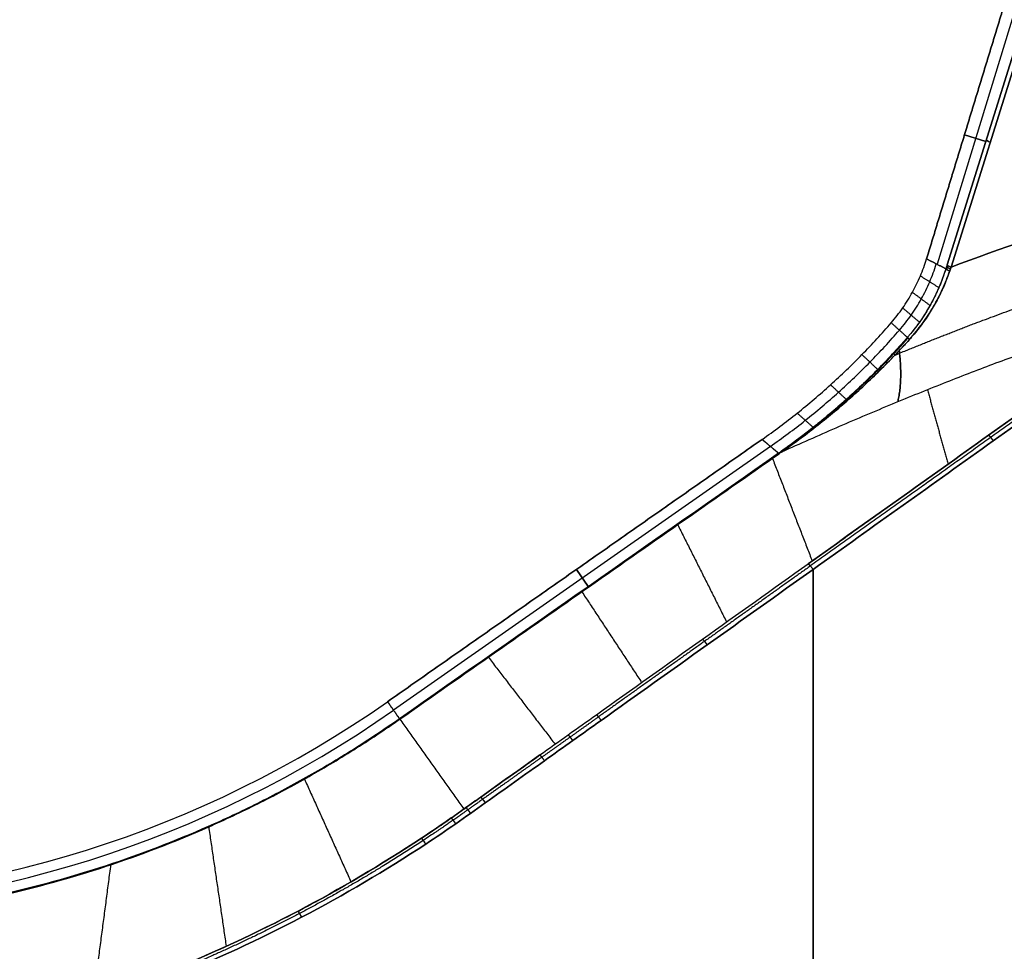
# Model space of a CAD drawing. Units: millimetres. Extents: x -240 to 240, y -7 to 581.
# Drawn here: x 64 to 163, y 146 to 240 of the extents above; entities that cross this region are included whole.
import ezdxf

# ---------------------------------------------------------------- set-up
doc = ezdxf.new("R2010")
doc.units = ezdxf.units.MM
doc.header["$MEASUREMENT"] = 0
doc.layers.add('Default', color=7, linetype='Continuous', true_color=0x000000)

msp = doc.modelspace()

# ---------------------------------------------------------------- linework, layer by layer
at = {"layer": 'Default'}
for p, q in [((164.465, 240.974, 22.498), (156.641, 215.384, 22.498)), ((164.465, 240.974, -22.498), (156.641, 215.384, -22.498)), ((165.592, 240.629, 44.99), (157.652, 215.323, 41.288)), ((157.652, 215.323, -41.288), (165.592, 240.629, -44.99)), ((158.052, 215.104, 41.928), (165.991, 240.41, 45.631)), ((165.991, 240.41, -45.631), (158.052, 215.104, -41.928)), ((159.413, 228.481), (161.573, 227.821, 43.116)), ((161.573, 227.821, -43.116), (159.413, 228.481)), ((139.762, 196.948, 20.155), (101.606, 170.231, 20.155)), ((139.762, 196.948, -20.155), (101.606, 170.231, -20.155)), ((120.117, 184.482), (121.328, 182.753, 40.287)), ((121.328, 182.753, -40.287), (120.117, 184.482))]:
    msp.add_line(p, q, dxfattribs=at)
at = {"layer": 'Default', "extrusion": (0.296485, 0.944978, 0.138253)}
for centre in [(-86.712, 5.923, 269.315), (-86.712, 5.923, 255.925)]:
    msp.add_arc(centre, 0.75, 3.02912, 66.2193, dxfattribs=at)
at = {"layer": 'Default', "extrusion": (0.296485, 0.944978, -0.138253)}
for centre in [(-86.712, -5.923, 269.315), (-86.712, -5.923, 255.925)]:
    msp.add_arc(centre, 0.75, 293.7807, 356.97088, dxfattribs=at)
at = {"layer": 'Default'}
for centre, radius in [((36.946, 262.574), 111.674), ((36.946, 262.574), 111.674), ((36.946, 262.574, 20.15), 112.73), ((36.946, 262.574, -20.15), 112.73)]:
    msp.add_arc(centre, radius, 270, 305, dxfattribs=at)
for points, degree in [([(163.337, 241.318), (159.457, 228.625), (155.576, 215.932)], 2), ([(155.576, 215.932), (159.457, 228.625), (163.337, 241.318)], 2), ([(155.576, 215.932), (156.552, 215.43, 20.617), (157.529, 214.928, 41.234)], 2), ([(157.529, 214.928, -41.234), (156.552, 215.43, -20.617), (155.576, 215.932)], 2), ([(157.652, 215.323, 41.288), (157.611, 215.191, 41.269), (157.57, 215.06, 41.251), (157.529, 214.928, 41.234)], 3), ([(157.652, 215.323, -41.288), (157.611, 215.191, -41.269), (157.57, 215.06, -41.251), (157.529, 214.928, -41.234)], 3), ([(157.923, 214.724, 41.872), (157.966, 214.851, 41.89), (158.009, 214.977, 41.908), (158.052, 215.104, 41.928)], 3), ([(158.052, 215.104, -41.928), (158.009, 214.977, -41.908), (157.966, 214.851, -41.89), (157.923, 214.724, -41.872)], 3), ([(154.95, 214.207), (155.887, 213.618, 20.512), (156.824, 213.029, 41.024)], 2), ([(154.95, 214.207), (155.887, 213.618, -20.512), (156.824, 213.029, -41.024)], 2), ([(154.146, 212.547), (155.036, 211.882, 20.437), (155.926, 211.217, 40.875)], 2), ([(154.146, 212.547), (155.036, 211.882, -20.437), (155.926, 211.217, -40.875)], 2), ([(153.165, 210.961), (154.011, 210.243, 20.373), (154.857, 209.525, 40.746)], 2), ([(153.165, 210.961), (154.011, 210.243, -20.373), (154.857, 209.525, -40.746)], 2), ([(152.003, 209.463), (152.821, 208.72, 20.298), (153.64, 207.978, 40.596)], 2), ([(152.003, 209.463), (152.821, 208.72, -20.298), (153.64, 207.978, -40.596)], 2), ([(149.039, 206.238), (149.836, 205.486, 20.158), (150.633, 204.734, 40.316)], 2), ([(149.039, 206.238), (149.836, 205.486, -20.158), (150.633, 204.734, -40.316)], 2), ([(145.861, 203.18), (146.655, 202.437, 20.105), (147.45, 201.694, 40.211)], 2), ([(145.861, 203.18), (146.655, 202.437, -20.105), (147.45, 201.694, -40.211)], 2), ([(155.668, 202.675, 47.095), (156.707, 198.909, 54.388), (157.747, 195.142, 61.682)], 2), ([(155.668, 202.675, -47.095), (156.707, 198.909, -54.388), (157.747, 195.142, -61.682)], 2), ([(142.483, 200.311), (143.292, 199.587, 20.111), (144.102, 198.864, 40.221)], 2), ([(142.483, 200.311), (143.292, 199.587, -20.111), (144.102, 198.864, -40.222)], 2), ([(138.924, 197.651), (119.962, 184.374), (101, 171.096)], 2), ([(101, 171.096), (119.962, 184.374), (138.924, 197.651)], 2), ([(140.598, 196.246, 40.274), (139.761, 196.949, 20.137), (138.924, 197.651)], 2), ([(138.924, 197.651), (139.761, 196.949, 20.137), (140.598, 196.246, 40.274)], 2), ([(140.598, 196.246, -40.274), (139.761, 196.949, -20.137), (138.924, 197.651)], 2), ([(140.853, 196.426, 40.272), (140.769, 196.366, 40.273), (140.684, 196.306, 40.274), (140.598, 196.246, 40.274)], 3), ([(140.853, 196.426, -40.272), (140.769, 196.366, -40.273), (140.684, 196.306, -40.274), (140.598, 196.246, -40.274)], 3), ([(102.211, 169.366, 40.296), (115.007, 178.326, 40.291), (127.803, 187.286, 40.285), (140.598, 196.246, 40.274)], 3), ([(140.598, 196.246, -40.274), (127.803, 187.286, -40.285), (115.007, 178.326, -40.291), (102.211, 169.366, -40.296)], 3), ([(139.973, 195.726, 40.548), (141.984, 190.537, 52.313), (143.995, 185.347, 64.077)], 2), ([(139.973, 195.726, -40.548), (141.984, 190.537, -52.313), (143.995, 185.347, -64.077)], 2), ([(140.895, 196.372, 40.547), (140.809, 196.312, 40.548), (140.724, 196.251, 40.549), (140.637, 196.191, 40.549)], 3), ([(140.895, 196.372, -40.547), (140.809, 196.312, -40.548), (140.724, 196.251, -40.549), (140.637, 196.191, -40.549)], 3), ([(130.377, 189.013, 40.543), (132.852, 184.092, 53.03), (135.327, 179.17, 65.518)], 2), ([(130.377, 189.013, -40.543), (132.852, 184.092, -53.03), (135.327, 179.17, -65.518)], 2), ([(122.147, 169.779, 67.416), (129.311, 174.883, 66.48), (136.459, 179.977, 65.39), (143.592, 185.06, 64.147)], 3), ([(122.147, 169.779, -67.416), (129.311, 174.883, -66.48), (136.459, 179.977, -65.39), (143.592, 185.06, -64.147)], 3), ([(122.622, 169.197, 67.875), (129.792, 174.301, 66.93), (136.945, 179.396, 65.829), (144.08, 184.481, 64.57)], 3), ([(144.08, 184.481, -64.57), (136.945, 179.396, -65.829), (129.792, 174.301, -66.93), (122.622, 169.197, -67.875)], 3), ([(144.08, 184.481, 64.57), (144.08, 151.776, 64.57), (144.08, 119.071, 64.57)], 2), ([(144.08, 119.071, -64.57), (144.08, 151.776, -64.57), (144.08, 184.481, -64.57)], 2), ([(120.674, 182.224, 40.538), (123.701, 177.634, 53.667), (126.729, 173.044, 66.796)], 2), ([(120.674, 182.224, -40.538), (123.701, 177.634, -53.667), (126.729, 173.044, -66.796)], 2), ([(111.206, 175.599, 40.534), (114.584, 171.199, 54.24), (117.962, 166.799, 67.946)], 2), ([(111.206, 175.599, -40.534), (114.584, 171.199, -54.24), (117.962, 166.799, -67.946)], 2), ([(101, 171.096), (101.606, 170.231, 20.148), (102.211, 169.366, 40.296)], 2), ([(102.211, 169.366, -40.296), (101.606, 170.231, -20.148), (101, 171.096)], 2), ([(116.415, 165.697, 68.133), (118.327, 167.058, 67.905), (120.237, 168.419, 67.666), (122.147, 169.779, 67.416)], 3), ([(116.415, 165.697, -68.133), (118.327, 167.058, -67.905), (120.237, 168.419, -67.666), (122.147, 169.779, -67.416)], 3), ([(102.241, 169.325, 40.531), (105.487, 164.775, 54.76), (108.734, 160.226, 68.99)], 2), ([(102.241, 169.325, -40.531), (105.487, 164.775, -54.76), (108.734, 160.226, -68.99)], 2), ([(116.886, 165.115, 68.598), (118.799, 166.476, 68.368), (120.711, 167.837, 68.127), (122.622, 169.197, 67.875)], 3), ([(122.622, 169.197, -67.875), (120.711, 167.837, -68.127), (118.799, 166.476, -68.368), (116.886, 165.115, -68.598)], 3), ([(92.582, 163.26, 40.53), (94.939, 158.058, 55.291), (97.296, 152.855, 70.051)], 2), ([(92.582, 163.26, -40.53), (94.939, 158.058, -55.291), (97.296, 152.855, -70.051)], 2), ([(82.886, 158.42, 40.53), (83.772, 152.371, 55.725), (84.658, 146.323, 70.92)], 2), ([(82.886, 158.42, -40.53), (83.772, 152.371, -55.725), (84.658, 146.323, -70.92)], 2), ([(72.959, 154.582, 40.534), (72.065, 147.768, 56.014), (71.171, 140.954, 71.495)], 2), ([(72.959, 154.582, -40.534), (72.065, 147.768, -56.014), (71.171, 140.954, -71.495)], 2)]:
    msp.add_open_spline(points, degree=degree, dxfattribs=at)
for points, knots in [([(158.052, 215.104, 41.928), (163.143, 216.999, 44.303), (168.279, 218.75, 46.697), (176.07, 221.025, 50.331), (178.682, 221.723, 51.548), (183.935, 222.962, 53.998), (186.578, 223.502, 55.231), (189.237, 223.935, 56.47)], [0.00058366, 0.00058366, 0.00058366, 0.00058366, 0.01836884, 0.01836884, 0.02726143, 0.02726143, 0.03615402, 0.03615402, 0.03615402, 0.03615402]), ([(189.237, 223.935, -56.47), (186.578, 223.502, -55.231), (183.935, 222.962, -53.998), (178.682, 221.723, -51.548), (176.07, 221.025, -50.331), (168.279, 218.75, -46.697), (163.143, 216.999, -44.303), (158.052, 215.104, -41.928)], [-0.03615402, -0.03615402, -0.03615402, -0.03615402, -0.02726143, -0.02726143, -0.01836884, -0.01836884, -0.00058366, -0.00058366, -0.00058366, -0.00058366]), ([(138.924, 197.651), (140.138, 198.501), (142.513, 200.276), (145.894, 203.149), (149.075, 206.211), (151.052, 208.363), (152.421, 209.947), (153.195, 210.947), (154.176, 212.534), (154.98, 214.196), (155.397, 215.348), (155.576, 215.932)], [0, 0, 0, 0, 0.173677, 0.347355, 0.521032, 0.69471, 0.69471, 0.771032, 0.847355, 0.923677, 1, 1, 1, 1]), ([(138.924, 197.651), (140.138, 198.501), (142.513, 200.276), (145.894, 203.149), (149.075, 206.211), (151.052, 208.363), (152.421, 209.947), (153.195, 210.947), (154.176, 212.534), (154.98, 214.196), (155.397, 215.348), (155.576, 215.932)], [0, 0, 0, 0, 0.173677, 0.347355, 0.521032, 0.69471, 0.69471, 0.771032, 0.847355, 0.923677, 1, 1, 1, 1]), ([(139.764, 196.946, 20.209), (140.968, 197.789, 20.209), (143.324, 199.549, 20.2), (146.69, 202.399, 20.215), (149.874, 205.45, 20.288), (151.867, 207.607, 20.397), (153.251, 209.201, 20.505), (154.046, 210.217, 20.561), (155.074, 211.859, 20.636), (155.928, 213.599, 20.722), (156.373, 214.81, 20.8), (156.563, 215.425, 20.847)], [0.256878, 0.256878, 0.256878, 0.256878, 4.718263, 9.179649, 13.641035, 18.102421, 18.102421, 20.062979, 22.023537, 23.984096, 25.944654, 25.944654, 25.944654, 25.944654]), ([(139.764, 196.946, -20.209), (140.968, 197.789, -20.209), (143.324, 199.549, -20.2), (146.69, 202.399, -20.215), (149.874, 205.45, -20.288), (151.867, 207.607, -20.397), (153.251, 209.201, -20.505), (154.046, 210.217, -20.561), (155.074, 211.859, -20.636), (155.928, 213.599, -20.722), (156.373, 214.81, -20.8), (156.563, 215.425, -20.847)], [30.034921, 30.034921, 30.034921, 30.034921, 34.554899, 39.074876, 43.594854, 48.114832, 48.114832, 50.101138, 52.087445, 54.073751, 56.060058, 56.060058, 56.060058, 56.060058]), ([(157.529, 214.928, -41.234), (157.447, 214.668, -41.201), (157.36, 214.409, -41.169), (157.175, 213.895, -41.11), (157.077, 213.64, -41.083), (156.767, 212.88, -41.008), (156.539, 212.383, -40.966), (156.043, 211.413, -40.889), (155.776, 210.939, -40.854), (155.205, 210.021, -40.786), (154.902, 209.576, -40.752), (154.434, 208.948, -40.697), (154.281, 208.751, -40.679), (154.048, 208.461, -40.65), (153.969, 208.365, -40.64), (153.85, 208.223, -40.624), (153.81, 208.176, -40.619), (153.75, 208.106, -40.611), (153.737, 208.09, -40.609), (153.658, 207.998, -40.599), (153.6, 207.932, -40.591), (153.455, 207.767, -40.572), (153.437, 207.746, -40.57), (153.355, 207.654, -40.559), (153.315, 207.608, -40.554), (153.192, 207.47, -40.539), (153.111, 207.378, -40.53), (152.865, 207.103, -40.501), (152.7, 206.921, -40.484), (151.828, 205.965, -40.395), (151.105, 205.207, -40.341), (149.63, 203.726, -40.261), (148.878, 203.002, -40.236), (147.729, 201.944, -40.214), (147.342, 201.595, -40.209), (146.757, 201.079, -40.205), (146.561, 200.908, -40.205), (146.266, 200.653, -40.204), (146.167, 200.568, -40.205), (145.969, 200.399, -40.205), (145.87, 200.315, -40.205), (145.56, 200.053, -40.207), (145.358, 199.884, -40.208), (144.965, 199.559, -40.211), (144.773, 199.403, -40.213), (144.386, 199.09, -40.218), (144.192, 198.934, -40.22), (143.787, 198.614, -40.226), (143.575, 198.448, -40.229), (142.532, 197.641, -40.246), (141.699, 197.024, -40.261), (140.853, 196.426, -40.272)], [-0.02533066, -0.02533066, -0.02533066, -0.02533066, -0.02454143, -0.02454143, -0.02375219, -0.02375219, -0.02217372, -0.02217372, -0.02059524, -0.02059524, -0.01901677, -0.01901677, -0.01827783, -0.01827783, -0.01790836, -0.01790836, -0.01772363, -0.01772363, -0.01763126, -0.01763126, -0.01753889, -0.01753889, -0.01735416, -0.01735416, -0.01716942, -0.01716942, -0.01679995, -0.01679995, -0.01606102, -0.01606102, -0.01290406, -0.01290406, -0.00974711, -0.00974711, -0.00816783, -0.00816783, -0.00737819, -0.00737819, -0.00698337, -0.00698337, -0.00658856, -0.00658856, -0.00573066, -0.00573066, -0.00487276, -0.00487276, -0.00401486, -0.00401486, -0.00315695, -0.00315695, 0, 0, 0, 0]), ([(157.923, 214.724, -41.872), (157.764, 214.251, -41.807), (157.585, 213.779, -41.75), (157.187, 212.843, -41.646), (156.968, 212.378, -41.6), (156.489, 211.461, -41.515), (156.23, 211.008, -41.475), (155.674, 210.119, -41.397), (155.377, 209.683, -41.359), (154.748, 208.834, -41.276), (154.416, 208.422, -41.232), (153.893, 207.821, -41.157), (153.714, 207.625, -41.13), (153.444, 207.33, -41.091), (153.354, 207.232, -41.079), (153.173, 207.036, -41.055), (153.083, 206.939, -41.043), (152.265, 206.062, -40.939), (151.519, 205.297, -40.865), (149.999, 203.802, -40.745), (149.218, 203.065, -40.7), (147.625, 201.627, -40.631), (146.813, 200.925, -40.608), (145.176, 199.568, -40.577), (144.336, 198.901, -40.569), (142.63, 197.605, -40.558), (141.764, 196.976, -40.554), (140.895, 196.372, -40.547)], [-0.00815889, -0.00815889, -0.00815889, -0.00815889, -0.00655801, -0.00655801, -0.00495713, -0.00495713, -0.00336128, -0.00336128, -0.00176543, -0.00176543, -0.00016684, -0.00016684, 0.00063245, 0.00063245, 0.00103209, 0.00103209, 0.00143174, 0.00143174, 0.00462724, 0.00462724, 0.00780716, 0.00780716, 0.0109823, 0.0109823, 0.01415944, 0.01415944, 0.01733172, 0.01733172, 0.01733172, 0.01733172]), ([(157.529, 214.928, 41.234), (157.328, 214.288, 41.15), (157.094, 213.655, 41.082), (156.562, 212.422, 40.967), (156.263, 211.818, 40.92), (155.288, 210.079, 40.789), (154.529, 209.001, 40.717), (153.662, 208.004, 40.599)], [-0.007999808, -0.007999808, -0.007999808, -0.007999808, -0.005978238, -0.005978238, -0.003965789, -0.003965789, 0, 0, 0, 0]), ([(153.851, 207.777, 41.15), (154.313, 208.291, 41.219), (154.749, 208.828, 41.276), (155.559, 209.938, 41.382), (155.934, 210.512, 41.431), (156.617, 211.684, 41.535), (156.926, 212.283, 41.59), (157.475, 213.495, 41.716), (157.716, 214.108, 41.787), (157.923, 214.724, 41.872)], [-0.008115206, -0.008115206, -0.008115206, -0.008115206, -0.006090666, -0.006090666, -0.004066019, -0.004066019, -0.002033646, -0.002033646, 0, 0, 0, 0]), ([(180.135, 211.088, 57.794), (178.753, 210.715, 57.196), (177.337, 210.31, 56.582), (174.438, 209.439, 55.322), (172.954, 208.972, 54.676), (169.921, 207.976, 53.353), (168.372, 207.447, 52.676), (165.213, 206.331, 51.293), (163.603, 205.743, 50.587), (160.318, 204.507, 49.144), (158.644, 203.86, 48.407), (155.242, 202.509, 46.907), (153.513, 201.806, 46.144), (149.998, 200.344, 44.589), (148.212, 199.585, 43.798), (144.592, 198.018, 42.191), (142.757, 197.208, 41.376), (140.895, 196.372, 40.547)], [0.00077088, 0.00077088, 0.00077088, 0.00077088, 0.00643871, 0.00643871, 0.01210638, 0.01210638, 0.01777738, 0.01777738, 0.02345232, 0.02345232, 0.0291235, 0.0291235, 0.03479399, 0.03479399, 0.0404633, 0.0404633, 0.04613306, 0.04613306, 0.04613306, 0.04613306]), ([(180.135, 211.088, -57.794), (178.753, 210.715, -57.196), (177.337, 210.31, -56.582), (174.438, 209.439, -55.322), (172.954, 208.972, -54.676), (169.921, 207.976, -53.353), (168.372, 207.447, -52.676), (165.213, 206.331, -51.293), (163.603, 205.743, -50.587), (160.318, 204.507, -49.144), (158.644, 203.86, -48.407), (155.242, 202.509, -46.907), (153.513, 201.806, -46.144), (149.998, 200.344, -44.589), (148.212, 199.585, -43.798), (144.592, 198.018, -42.191), (142.757, 197.208, -41.376), (140.895, 196.372, -40.547)], [0.00077088, 0.00077088, 0.00077088, 0.00077088, 0.00643871, 0.00643871, 0.01210639, 0.01210639, 0.01777738, 0.01777738, 0.02345232, 0.02345232, 0.0291235, 0.0291235, 0.03479399, 0.03479399, 0.0404633, 0.0404633, 0.04613306, 0.04613306, 0.04613306, 0.04613306]), ([(143.592, 185.06, 64.147), (143.86, 185.251, 64.101), (145.111, 186.142, 63.882), (146.216, 186.929, 63.69), (146.277, 186.973, 63.679), (147.084, 187.547, 63.539), (147.622, 187.93, 63.445), (149.682, 189.398, 63.086), (151.204, 190.482, 62.821), (155.772, 193.736, 62.025), (158.817, 195.905, 61.495), (167.952, 202.412, 59.907), (174.043, 206.75, 58.849), (180.135, 211.088, 57.794)], [0, 0, 0, 0, 0.00103844, 0.00103844, 0.00207688, 0.00207688, 0.00415376, 0.00415376, 0.01003395, 0.01003395, 0.02179382, 0.02179382, 0.04531188, 0.04531188, 0.04531188, 0.04531188]), ([(180.135, 211.088, 57.794), (174.043, 206.75, 58.849), (167.953, 202.412, 59.907), (155.772, 193.736, 62.025), (149.681, 189.4, 63.086), (143.592, 185.06, 64.147)], [0, 0, 0, 0, 22.656025, 22.656025, 45.312051, 45.312051, 45.312051, 45.312051]), ([(143.592, 185.06, -64.147), (143.86, 185.251, -64.101), (145.111, 186.142, -63.882), (146.216, 186.929, -63.69), (146.277, 186.973, -63.679), (147.084, 187.547, -63.539), (147.622, 187.93, -63.445), (149.682, 189.398, -63.086), (151.204, 190.482, -62.821), (155.772, 193.736, -62.025), (158.817, 195.905, -61.495), (167.952, 202.412, -59.907), (174.043, 206.75, -58.849), (180.135, 211.088, -57.794)], [0, 0, 0, 0, 0.00103844, 0.00103844, 0.00207688, 0.00207688, 0.00415376, 0.00415376, 0.01003395, 0.01003395, 0.02179382, 0.02179382, 0.04531188, 0.04531188, 0.04531188, 0.04531188]), ([(143.592, 185.06, -64.147), (149.681, 189.4, -63.086), (155.772, 193.736, -62.025), (167.953, 202.412, -59.907), (174.043, 206.75, -58.849), (180.135, 211.088, -57.794)], [-45.312051, -45.312051, -45.312051, -45.312051, -22.656025, -22.656025, 0, 0, 0, 0]), ([(144.08, 184.481, 64.57), (150.164, 188.824, 63.498), (156.251, 193.164, 62.424), (168.419, 201.85, 60.279), (174.503, 206.194, 59.206), (180.586, 210.54, 58.133)], [-45.312051, -45.312051, -45.312051, -45.312051, -22.656025, -22.656025, 0, 0, 0, 0]), ([(180.586, 210.54, -58.133), (174.503, 206.194, -59.206), (168.419, 201.85, -60.279), (156.251, 193.164, -62.424), (150.164, 188.824, -63.498), (144.08, 184.481, -64.57)], [0, 0, 0, 0, 22.656025, 22.656025, 45.312051, 45.312051, 45.312051, 45.312051]), ([(153.662, 208.004, 40.599), (153.192, 207.463, 40.535), (152.71, 206.927, 40.482), (151.731, 205.868, 40.39), (151.234, 205.346, 40.352), (149.718, 203.802, 40.26), (148.677, 202.803, 40.227), (146.532, 200.864, 40.199), (145.433, 199.929, 40.204), (143.183, 198.127, 40.233), (142.031, 197.259, 40.256), (140.853, 196.426, 40.272)], [-0.01730364, -0.01730364, -0.01730364, -0.01730364, -0.01514069, -0.01514069, -0.01297773, -0.01297773, -0.00865182, -0.00865182, -0.00432591, -0.00432591, 0, 0, 0, 0]), ([(140.895, 196.372, 40.547), (142.082, 197.197, 40.557), (143.243, 198.055, 40.559), (145.515, 199.834, 40.581), (146.625, 200.757, 40.6), (148.794, 202.666, 40.675), (149.848, 203.649, 40.731), (151.896, 205.673, 40.897), (152.893, 206.714, 41.008), (153.851, 207.777, 41.15)], [-0.01733172, -0.01733172, -0.01733172, -0.01733172, -0.01299879, -0.01299879, -0.00866586, -0.00866586, -0.00433293, -0.00433293, 0, 0, 0, 0]), ([(102.241, 169.325, 40.531), (108.64, 173.803, 40.533), (115.039, 178.281, 40.536), (127.837, 187.237, 40.541), (134.237, 191.715, 40.545), (140.637, 196.191, 40.549)], [-0.04686289, -0.04686289, -0.04686289, -0.04686289, -0.02343142, -0.02343142, 0, 0, 0, 0]), ([(140.637, 196.191, -40.549), (139.038, 195.072, -40.548), (137.428, 193.946, -40.547), (134.174, 191.67, -40.545), (132.534, 190.523, -40.544), (127.599, 187.07, -40.541), (124.285, 184.752, -40.54), (114.468, 177.882, -40.535), (108.113, 173.434, -40.533), (102.241, 169.325, -40.531)], [0, 0, 0, 0, 0.00585786, 0.00585786, 0.01171572, 0.01171572, 0.02343144, 0.02343144, 0.04686289, 0.04686289, 0.04686289, 0.04686289]), ([(102.211, 169.366, 40.296), (100.68, 168.294, 40.297), (99.124, 167.26, 40.296), (95.96, 165.27, 40.297), (94.358, 164.316, 40.299), (91.122, 162.495, 40.3), (89.486, 161.627, 40.299), (86.181, 159.975, 40.298), (84.511, 159.19, 40.298), (79.451, 156.961, 40.297), (76.01, 155.64, 40.297), (68.991, 153.331, 40.292), (65.413, 152.344, 40.29), (61.765, 151.528, 40.286)], [-0.04422067, -0.04422067, -0.04422067, -0.04422067, -0.03869308, -0.03869308, -0.0331655, -0.0331655, -0.02763792, -0.02763792, -0.02211033, -0.02211033, -0.01105517, -0.01105517, 0, 0, 0, 0]), ([(61.765, 151.528, -40.286), (65.413, 152.344, -40.29), (68.991, 153.331, -40.292), (76.01, 155.64, -40.297), (79.451, 156.961, -40.297), (84.511, 159.19, -40.298), (86.181, 159.975, -40.298), (89.486, 161.627, -40.299), (91.122, 162.495, -40.3), (94.358, 164.316, -40.299), (95.96, 165.27, -40.297), (99.124, 167.26, -40.296), (100.68, 168.294, -40.297), (102.211, 169.366, -40.296)], [0, 0, 0, 0, 0.01105517, 0.01105517, 0.02211033, 0.02211033, 0.02763792, 0.02763792, 0.0331655, 0.0331655, 0.03869309, 0.03869309, 0.04422067, 0.04422067, 0.04422067, 0.04422067]), ([(61.778, 151.472, 40.539), (65.428, 152.29, 40.537), (69.006, 153.279, 40.535), (76.027, 155.592, 40.533), (79.469, 156.914, 40.53), (84.532, 159.145, 40.53), (86.202, 159.93, 40.529), (89.509, 161.584, 40.53), (91.145, 162.452, 40.531), (94.383, 164.274, 40.53), (95.986, 165.228, 40.528), (99.151, 167.219, 40.529), (100.708, 168.252, 40.531), (102.241, 169.325, 40.531)], [-0.04486031, -0.04486031, -0.04486031, -0.04486031, -0.03364523, -0.03364523, -0.02243016, -0.02243016, -0.01682262, -0.01682262, -0.01121508, -0.01121508, -0.00560754, -0.00560754, 0, 0, 0, 0]), ([(102.241, 169.325, -40.531), (100.589, 168.169, -40.531), (98.946, 167.084, -40.528), (95.667, 165.034, -40.528), (94.032, 164.069, -40.53), (90.755, 162.242, -40.531), (89.114, 161.379, -40.529), (85.82, 159.748, -40.529), (84.167, 158.979, -40.53), (80.84, 157.525, -40.53), (79.166, 156.841, -40.531), (75.79, 155.553, -40.533), (74.087, 154.95, -40.533), (70.645, 153.822, -40.534), (68.906, 153.297, -40.535), (66.26, 152.568, -40.537), (65.372, 152.334, -40.537), (63.582, 151.888, -40.538), (62.675, 151.673, -40.539), (61.778, 151.472, -40.539)], [0, 0, 0, 0, 0.00560754, 0.00560754, 0.01121507, 0.01121507, 0.01682261, 0.01682261, 0.02243015, 0.02243015, 0.02803769, 0.02803769, 0.03364523, 0.03364523, 0.03925277, 0.03925277, 0.04205654, 0.04205654, 0.04486031, 0.04486031, 0.04486031, 0.04486031]), ([(64.895, 138.969, 71.639), (67.315, 139.675, 71.598), (69.73, 140.447, 71.541), (74.524, 142.122, 71.392), (76.903, 143.024, 71.301), (81.6, 144.945, 71.088), (83.919, 145.964, 70.966), (88.47, 148.107, 70.697), (90.704, 149.231, 70.549), (93.979, 150.982, 70.312), (95.058, 151.576, 70.23), (97.188, 152.786, 70.061), (98.239, 153.401, 69.975), (101.349, 155.272, 69.709), (103.365, 156.556, 69.524), (105.809, 158.194, 69.286), (106.294, 158.524, 69.238), (107.256, 159.186, 69.142), (107.733, 159.518, 69.093), (108.325, 159.936, 69.032), (108.443, 160.019, 69.02), (108.678, 160.187, 68.995), (108.796, 160.271, 68.983), (109.148, 160.521, 68.947), (109.382, 160.688, 68.922), (110.082, 161.187, 68.848), (110.545, 161.517, 68.798), (112.849, 163.157, 68.549), (114.647, 164.437, 68.344), (116.415, 165.697, 68.133)], [0, 0, 0, 0, 0.00726637, 0.00726637, 0.01453275, 0.01453275, 0.02179912, 0.02179912, 0.02906549, 0.02906549, 0.03269868, 0.03269868, 0.03633186, 0.03633186, 0.04359824, 0.04359824, 0.04541483, 0.04541483, 0.04723142, 0.04723142, 0.04768557, 0.04768557, 0.04813972, 0.04813972, 0.04904802, 0.04904802, 0.05086461, 0.05086461, 0.05813098, 0.05813098, 0.05813098, 0.05813098]), ([(116.415, 165.697, 68.133), (114.424, 164.279, 68.37), (112.432, 162.86, 68.596), (109.94, 161.085, 68.863), (109.441, 160.73, 68.916), (108.443, 160.019, 69.02), (107.947, 159.668, 69.071), (106.449, 158.625, 69.223), (105.442, 157.943, 69.323), (100.378, 154.6, 69.807), (96.214, 152.141, 70.157), (87.658, 147.646, 70.761), (83.268, 145.609, 71.017), (74.258, 141.962, 71.416), (69.638, 140.352, 71.56), (64.895, 138.969, 71.639)], [-0.05813098, -0.05813098, -0.05813098, -0.05813098, -0.05086929, -0.05086929, -0.04905152, -0.04905152, -0.04723376, -0.04723376, -0.04359824, -0.04359824, -0.02906549, -0.02906549, -0.01453275, -0.01453275, 0, 0, 0, 0]), ([(64.895, 138.969, -71.639), (67.315, 139.675, -71.598), (69.73, 140.447, -71.541), (74.524, 142.122, -71.392), (76.903, 143.024, -71.301), (81.6, 144.945, -71.088), (83.919, 145.964, -70.966), (88.47, 148.107, -70.697), (90.704, 149.231, -70.549), (93.979, 150.982, -70.312), (95.058, 151.576, -70.23), (97.188, 152.786, -70.061), (98.239, 153.401, -69.975), (101.349, 155.272, -69.709), (103.365, 156.556, -69.524), (105.809, 158.194, -69.286), (106.294, 158.524, -69.238), (107.256, 159.186, -69.142), (107.733, 159.518, -69.093), (108.325, 159.936, -69.032), (108.443, 160.019, -69.02), (108.678, 160.187, -68.995), (108.796, 160.271, -68.983), (109.148, 160.521, -68.947), (109.382, 160.688, -68.922), (110.082, 161.187, -68.848), (110.545, 161.517, -68.798), (112.849, 163.157, -68.549), (114.647, 164.437, -68.344), (116.415, 165.697, -68.133)], [0, 0, 0, 0, 0.00726637, 0.00726637, 0.01453275, 0.01453275, 0.02179912, 0.02179912, 0.02906549, 0.02906549, 0.03269868, 0.03269868, 0.03633186, 0.03633186, 0.04359824, 0.04359824, 0.04541483, 0.04541483, 0.04723142, 0.04723142, 0.04768557, 0.04768557, 0.04813972, 0.04813972, 0.04904802, 0.04904802, 0.05086461, 0.05086461, 0.05813098, 0.05813098, 0.05813098, 0.05813098]), ([(64.895, 138.969, -71.639), (69.638, 140.352, -71.56), (74.258, 141.962, -71.416), (83.268, 145.609, -71.017), (87.658, 147.646, -70.761), (96.214, 152.141, -70.157), (100.378, 154.6, -69.807), (105.442, 157.943, -69.323), (106.449, 158.625, -69.223), (107.947, 159.668, -69.071), (108.443, 160.019, -69.02), (109.441, 160.73, -68.916), (109.94, 161.085, -68.863), (112.432, 162.86, -68.596), (114.424, 164.279, -68.37), (116.415, 165.697, -68.133)], [0, 0, 0, 0, 0.01453274, 0.01453274, 0.02906549, 0.02906549, 0.04359824, 0.04359824, 0.04723376, 0.04723376, 0.04905152, 0.04905152, 0.05086929, 0.05086929, 0.05813098, 0.05813098, 0.05813098, 0.05813098]), ([(65.097, 138.301, 72.105), (69.867, 139.689, 72.03), (74.515, 141.304, 71.889), (83.578, 144.964, 71.494), (87.993, 147.009, 71.239), (96.6, 151.522, 70.635), (100.79, 153.992, 70.285), (105.884, 157.349, 69.797), (106.896, 158.034, 69.697), (108.905, 159.431, 69.493), (109.901, 160.145, 69.388), (112.896, 162.275, 69.065), (114.891, 163.695, 68.838), (116.886, 165.115, 68.598)], [-0.05842448, -0.05842448, -0.05842448, -0.05842448, -0.04381836, -0.04381836, -0.02921561, -0.02921561, -0.01460852, -0.01460852, -0.01095642, -0.01095642, -0.00730432, -0.00730432, 0, 0, 0, 0]), ([(116.886, 165.115, -68.598), (114.891, 163.695, -68.838), (112.896, 162.275, -69.065), (109.901, 160.145, -69.388), (108.905, 159.431, -69.493), (106.896, 158.034, -69.697), (105.884, 157.349, -69.797), (100.79, 153.992, -70.285), (96.6, 151.522, -70.635), (87.993, 147.009, -71.239), (83.578, 144.964, -71.494), (74.515, 141.304, -71.889), (69.867, 139.689, -72.03), (65.097, 138.301, -72.105)], [0, 0, 0, 0, 0.00730432, 0.00730432, 0.01095642, 0.01095642, 0.01460852, 0.01460852, 0.02921561, 0.02921561, 0.04381836, 0.04381836, 0.05842448, 0.05842448, 0.05842448, 0.05842448])]:
    msp.add_open_spline(points, degree=3, knots=knots, dxfattribs=at)
for points, weights, knots in [([(152.378, 206.192, -40.958), (152.532, 206.255, -41.029), (152.686, 206.318, -41.1), (156.896, 208.046, -43.035), (160.971, 209.632, -44.906), (169.16, 212.576, -48.662), (173.272, 213.936, -50.546), (179.465, 215.718, -53.381), (181.53, 216.267, -54.325), (184.709, 217.028, -55.779), (185.821, 217.278, -56.287), (186.931, 217.51, -56.794)], [0.949380637575, 0.94941153495, 0.949442511196, 0.950292567246, 0.95116650815, 0.953047220828, 0.954054947659, 0.955669932961, 0.95622503956, 0.957099571894, 0.957409313911, 0.957721157978], [13.9906, 13.9906, 13.9906, 13.9906, 14.542019, 14.542019, 29.084038, 29.084038, 43.626057, 43.626057, 50.897066, 50.897066, 54.803059, 54.803059, 54.803059, 54.803059]), ([(152.379, 206.192, 40.959), (152.533, 206.256, 41.029), (152.686, 206.319, 41.1), (156.896, 208.046, 43.035), (160.971, 209.632, 44.906), (169.16, 212.576, 48.662), (173.272, 213.936, 50.546), (179.465, 215.718, 53.381), (181.53, 216.267, 54.325), (184.709, 217.028, 55.779), (185.821, 217.278, 56.287), (186.931, 217.51, 56.794)], [0.949380936849, 0.949411734975, 0.949442611465, 0.950292567245, 0.951166508151, 0.953047220828, 0.95405494766, 0.95566993296, 0.956225039551, 0.957099571899, 0.957409313914, 0.957721157979], [13.99238, 13.99238, 13.99238, 13.99238, 14.542019, 14.542019, 29.084038, 29.084038, 43.626057, 43.626057, 50.897066, 50.897066, 54.803059, 54.803059, 54.803059, 54.803059]), ([(180.344, 210.862, 58.063), (174.231, 206.506, 59.135), (168.147, 202.172, 60.203), (155.969, 193.496, 62.342), (149.882, 189.163, 63.411), (143.81, 184.836, 64.478)], [0.925777623706, 0.922101712278, 0.918844750105, 0.912975837796, 0.910371316849, 0.907984081142], [0, 0, 0, 0, 22.656025, 22.656025, 45.312051, 45.312051, 45.312051, 45.312051]), ([(180.344, 210.862, -58.063), (174.231, 206.506, -59.135), (168.147, 202.172, -60.203), (155.969, 193.496, -62.342), (149.882, 189.163, -63.411), (143.81, 184.836, -64.478)], [0.925777623706, 0.922101712289, 0.91884475009, 0.91297583781, 0.910371316839, 0.907984081142], [0, 0, 0, 0, 22.656025, 22.656025, 45.312051, 45.312051, 45.312051, 45.312051]), ([(140.867, 196.41, 40.413), (142.05, 197.242, 40.411), (143.205, 198.108, 40.402), (145.461, 199.903, 40.401), (146.563, 200.836, 40.41), (148.713, 202.764, 40.466), (149.758, 203.759, 40.514), (151.274, 205.29, 40.627), (151.773, 205.809, 40.671), (152.755, 206.86, 40.776), (153.238, 207.392, 40.837), (153.709, 207.928, 40.907)], [0.990983634052, 0.989204531225, 0.98710773602, 0.982276054796, 0.979540042875, 0.973432949181, 0.970072843201, 0.964581227955, 0.962675396359, 0.958714985089, 0.956654831585, 0.954557812939], [0, 0, 0, 0, 4.330173, 4.330173, 8.660345, 8.660345, 12.990518, 12.990518, 15.155604, 15.155604, 17.32069, 17.32069, 17.32069, 17.32069]), ([(61.769, 151.511, 40.415), (65.417, 152.326, 40.416), (68.995, 153.315, 40.416), (76.015, 155.624, 40.417), (79.456, 156.946, 40.416), (84.517, 159.176, 40.416), (86.187, 159.961, 40.416), (89.493, 161.614, 40.416), (91.129, 162.482, 40.418), (94.366, 164.303, 40.416), (95.968, 165.257, 40.414), (99.132, 167.247, 40.414), (100.689, 168.281, 40.416), (102.22, 169.353, 40.416)], [0.99246548284, 0.992812489943, 0.993084601422, 0.993487799942, 0.993631261366, 0.993751813812, 0.993778621773, 0.993802314179, 0.993799172765, 0.993768869568, 0.993741845089, 0.993659423771, 0.993604439603, 0.993538356401], [0, 0, 0, 0, 11.129769, 11.129769, 22.259539, 22.259539, 27.824424, 27.824424, 33.389308, 33.389308, 38.954193, 38.954193, 44.519078, 44.519078, 44.519078, 44.519078]), ([(61.769, 151.511, -40.415), (65.417, 152.326, -40.416), (68.995, 153.315, -40.416), (76.015, 155.624, -40.417), (79.456, 156.946, -40.416), (84.517, 159.176, -40.416), (86.187, 159.961, -40.416), (89.493, 161.614, -40.416), (91.129, 162.482, -40.418), (94.366, 164.303, -40.416), (95.968, 165.257, -40.414), (99.132, 167.247, -40.414), (100.689, 168.281, -40.416), (102.22, 169.353, -40.416)], [0.99246548284, 0.992812489945, 0.993084601419, 0.993487799945, 0.993631261367, 0.993751813812, 0.993778621773, 0.993802314179, 0.993799172765, 0.993768869568, 0.993741845088, 0.993659423771, 0.993604439603, 0.993538356401], [0, 0, 0, 0, 11.129769, 11.129769, 22.259539, 22.259539, 27.824424, 27.824424, 33.389308, 33.389308, 38.954193, 38.954193, 44.519078, 44.519078, 44.519078, 44.519078]), ([(116.617, 165.474, 68.486), (114.622, 164.055, 68.725), (112.628, 162.635, 68.951), (110.133, 160.86, 69.219), (109.634, 160.505, 69.272), (108.636, 159.795, 69.376), (108.139, 159.443, 69.428), (106.637, 158.398, 69.58), (105.629, 157.715, 69.679), (100.556, 154.369, 70.164), (96.382, 151.905, 70.512), (87.804, 147.401, 71.114), (83.404, 145.36, 71.368), (74.37, 141.705, 71.762), (69.739, 140.092, 71.903), (64.978, 138.703, 71.979)], [0.90453774844, 0.904515208847, 0.904537355073, 0.904611704224, 0.904628898187, 0.904667665562, 0.904762558258, 0.904977093588, 0.905133251798, 0.905973451251, 0.906827310048, 0.908691585698, 0.909732292147, 0.911957420214, 0.91316869821, 0.914404960714], [0, 0, 0, 0, 7.349999, 7.349999, 9.187499, 9.187499, 11.024999, 11.024999, 14.699998, 14.699998, 29.399996, 29.399996, 44.099994, 44.099994, 58.799992, 58.799992, 58.799992, 58.799992]), ([(116.617, 165.474, -68.486), (114.622, 164.055, -68.725), (112.628, 162.635, -68.951), (110.133, 160.86, -69.219), (109.634, 160.505, -69.272), (108.636, 159.795, -69.376), (108.139, 159.443, -69.428), (106.637, 158.398, -69.58), (105.629, 157.715, -69.679), (100.556, 154.369, -70.164), (96.382, 151.905, -70.512), (87.804, 147.401, -71.114), (83.404, 145.36, -71.368), (74.37, 141.705, -71.762), (69.739, 140.092, -71.903), (64.978, 138.703, -71.979)], [0.90453774844, 0.904515208839, 0.904537355083, 0.904611704221, 0.904628898188, 0.904667665561, 0.904762558256, 0.904977093592, 0.905133251798, 0.90597345125, 0.906827310058, 0.908691585687, 0.909732292127, 0.911957420233, 0.913168698195, 0.914404960714], [0, 0, 0, 0, 7.349999, 7.349999, 9.187499, 9.187499, 11.024999, 11.024999, 14.699998, 14.699998, 29.399996, 29.399996, 44.099994, 44.099994, 58.799992, 58.799992, 58.799992, 58.799992])]:
    msp.add_rational_spline(points, weights, degree=3, knots=knots, dxfattribs=at)
for points, weights, degree in [([(157.529, 214.928, 41.234), (157.535, 214.869, 41.685), (157.923, 214.724, 41.872)], [0.99999993091, 0.8551080156, 0.99999993091], 2), ([(157.987, 214.914, 41.899), (157.596, 215.062, 41.714), (157.59, 215.126, 41.26)], [1, 0.853444530854, 1], 2), ([(157.638, 214.846, 41.614), (157.679, 214.975, 41.632), (157.721, 215.104, 41.65), (157.762, 215.232, 41.671)], [0.927553973255, 0.927001054823, 0.926445025447, 0.925885909352], 3), ([(153.851, 207.777, 41.15), (153.657, 207.969, 40.941), (153.662, 208.004, 40.599)], [1, 0.909115420695, 1], 2), ([(152.386, 206.199, 40.96), (152.22, 206.371, 40.752), (152.221, 206.397, 40.436)], [1.00022634698, 0.921277192953, 1], 2), ([(152.66, 201.45, -45.766), (153.18, 203.551, -42.858), (152.81, 206.647, -41.009)], [0.999999805066, 0.947191787597, 0.949576612571], 2), ([(152.81, 206.646, 41.009), (153.18, 203.551, 42.859), (152.66, 201.45, 45.766)], [0.949575833817, 0.947200426055, 0.999999805066], 2), ([(150.872, 204.661, 40.814), (150.731, 204.812, 40.611), (150.728, 204.831, 40.322)], [1.00000000368, 0.93282337924, 1], 2), ([(147.709, 201.712, 40.638), (147.611, 201.823, 40.451), (147.605, 201.834, 40.213)], [1.00000000022, 0.952972885775, 1], 2), ([(144.379, 198.945, 40.57), (144.316, 199.021, 40.408), (144.308, 199.028, 40.218)], [0.99999994746, 0.969383747966, 1], 2), ([(161.862, 198.074, 60.966), (162.052, 197.917, 61.402), (162.335, 197.507, 61.352)], [1, 0.831820587901, 1], 2), ([(162.335, 197.507, -61.352), (162.052, 197.917, -61.402), (161.862, 198.074, -60.966)], [1, 0.831820587901, 1], 2), ([(140.853, 196.426, 40.272), (140.859, 196.421, 40.416), (140.895, 196.372, 40.547)], [0.999999991401, 0.981967231692, 1], 2), ([(102.22, 169.353, 40.416), (115.024, 178.317, 40.416), (127.831, 187.284, 40.415), (140.61, 196.229, 40.415)], [0.993538357361, 0.992974485676, 0.992373716344, 0.991010061562], 3), ([(140.637, 196.191, 40.549), (140.603, 196.24, 40.418), (140.598, 196.246, 40.274)], [1, 0.982020120453, 1], 2), ([(143.81, 184.836, 64.478), (136.66, 179.743, 65.732), (129.518, 174.658, 66.826), (122.351, 169.557, 67.767)], [0.907984081142, 0.906233944147, 0.905125437689, 0.904729662612], 3), ([(143.81, 184.836, -64.478), (136.66, 179.743, -65.732), (129.518, 174.658, -66.826), (122.351, 169.557, -67.767)], [0.907984081142, 0.906233944147, 0.905125437689, 0.904729662612], 3), ([(143.592, 185.06, 64.147), (143.779, 184.916, 64.624), (144.08, 184.481, 64.57)], [1, 0.815968162283, 1], 2), ([(143.592, 185.06, -64.147), (143.779, 184.916, -64.624), (144.08, 184.481, -64.57)], [1, 0.815968162283, 1], 2), ([(121.438, 182.759, 40.538), (121.412, 182.803, 40.418), (121.405, 182.806, 40.287)], [1.00001141948, 0.985142546492, 1], 2), ([(132.881, 177.427, 65.897), (133.057, 177.287, 66.388), (133.364, 176.846, 66.34)], [1, 0.811697972315, 1], 2), ([(133.364, 176.846, -66.34), (133.057, 177.287, -66.388), (132.881, 177.427, -65.897)], [1, 0.811697972315, 1], 2), ([(116.616, 165.475, 68.486), (118.529, 166.836, 68.257), (120.441, 168.196, 68.018), (122.351, 169.557, 67.767)], [0.904537672663, 0.904559149656, 0.904621052079, 0.904729662612], 3), ([(116.616, 165.475, -68.486), (118.529, 166.836, -68.257), (120.441, 168.196, -68.018), (122.351, 169.557, -67.767)], [0.904537672663, 0.904559149656, 0.904621052079, 0.904729662612], 3), ([(122.147, 169.779, 67.416), (122.311, 169.641, 67.916), (122.622, 169.197, 67.875)], [1, 0.809459325224, 1], 2), ([(122.147, 169.779, -67.416), (122.311, 169.641, -67.916), (122.622, 169.197, -67.875)], [1, 0.809459325224, 1], 2), ([(102.241, 169.325, 40.531), (102.215, 169.361, 40.418), (102.211, 169.366, 40.296)], [1, 0.987076712803, 1], 2), ([(102.211, 169.366, -40.296), (102.215, 169.361, -40.418), (102.241, 169.325, -40.531)], [1, 0.987076715884, 0.999999993838], 2), ([(119.755, 167.156, 68.245), (119.443, 167.601, 68.284), (119.282, 167.739, 67.783)], [1, 0.80920198512, 1], 2), ([(119.282, 167.739, -67.783), (119.443, 167.601, -68.284), (119.755, 167.156, -68.245)], [1, 0.80920198512, 1], 2), ([(97.569, 166.223, 40.528), (97.545, 166.26, 40.416), (97.542, 166.265, 40.296)], [1, 0.98740126886, 1], 2), ([(97.542, 166.265, -40.296), (97.545, 166.26, -40.416), (97.569, 166.223, -40.528)], [1, 0.98740126886, 1], 2), ([(116.415, 165.697, 68.133), (116.574, 165.56, 68.636), (116.886, 165.115, 68.598)], [1, 0.809075345327, 1], 2), ([(116.415, 165.697, -68.133), (116.574, 165.56, -68.636), (116.886, 165.115, -68.598)], [1, 0.809075345327, 1], 2), ([(92.764, 163.363, 40.53), (92.743, 163.4, 40.419), (92.74, 163.406, 40.3)], [1, 0.987568042333, 1], 2), ([(92.74, 163.406, -40.3), (92.743, 163.4, -40.419), (92.764, 163.363, -40.53)], [1, 0.987568042333, 1], 2), ([(87.855, 160.757, 40.529), (87.836, 160.795, 40.418), (87.833, 160.801, 40.299)], [1, 0.987580935952, 1], 2), ([(87.833, 160.801, -40.299), (87.836, 160.795, -40.418), (87.855, 160.757, -40.529)], [1, 0.987580935952, 1], 2), ([(110.435, 161.438, 68.81), (110.587, 161.3, 69.314), (110.9, 160.856, 69.28)], [0.99999999658, 0.809193519038, 1], 2), ([(110.9, 160.856, -69.28), (110.587, 161.3, -69.314), (110.435, 161.438, -68.81)], [1, 0.809193519038, 0.99999999658], 2), ([(108.939, 160.373, 68.968), (109.09, 160.235, 69.473), (109.404, 159.79, 69.44)], [0.999852013373, 0.809225544559, 1.00029022536], 2), ([(109.404, 159.79, -69.44), (109.09, 160.235, -69.473), (108.939, 160.373, -68.968)], [1.00029022536, 0.809225544124, 0.999852014242], 2), ([(107.446, 159.319, 69.122), (107.594, 159.18, 69.626), (107.902, 158.733, 69.595)], [0.999999999449, 0.809667989135, 1.00000000025], 2), ([(107.902, 158.733, -69.595), (107.594, 159.18, -69.626), (107.446, 159.319, -69.122)], [1.00000000025, 0.809667989135, 0.999999999449], 2), ([(82.844, 158.401, 40.53), (82.827, 158.441, 40.418), (82.824, 158.447, 40.298)], [1, 0.987423259327, 1], 2), ([(82.824, 158.447, -40.298), (82.827, 158.441, -40.418), (82.844, 158.401, -40.53)], [1, 0.987423259327, 1], 2), ([(104.429, 157.274, 69.42), (104.571, 157.132, 69.923), (104.867, 156.679, 69.895)], [1.00000000053, 0.810602432784, 0.999999999973], 2), ([(104.867, 156.679, -69.895), (104.571, 157.132, -69.923), (104.429, 157.274, -69.42)], [0.999999999973, 0.810602432784, 1.00000000053], 2), ([(72.517, 154.436, 40.534), (72.502, 154.479, 40.419), (72.5, 154.486, 40.295)], [1, 0.986572401364, 1], 2), ([(72.5, 154.486, -40.295), (72.502, 154.479, -40.419), (72.517, 154.436, -40.534)], [1, 0.986572401364, 1], 2), ([(91.936, 149.894, 70.459), (92.053, 149.738, 70.954), (92.299, 149.267, 70.937)], [0.999999994811, 0.815518751884, 1.00000000004], 2), ([(92.299, 149.267, -70.937), (92.053, 149.738, -70.954), (91.936, 149.894, -70.459)], [1.00000000004, 0.815518751884, 0.999999994811], 2)]:
    msp.add_rational_spline(points, weights, degree=degree, dxfattribs=at)

doc.saveas('drawing.dxf')
